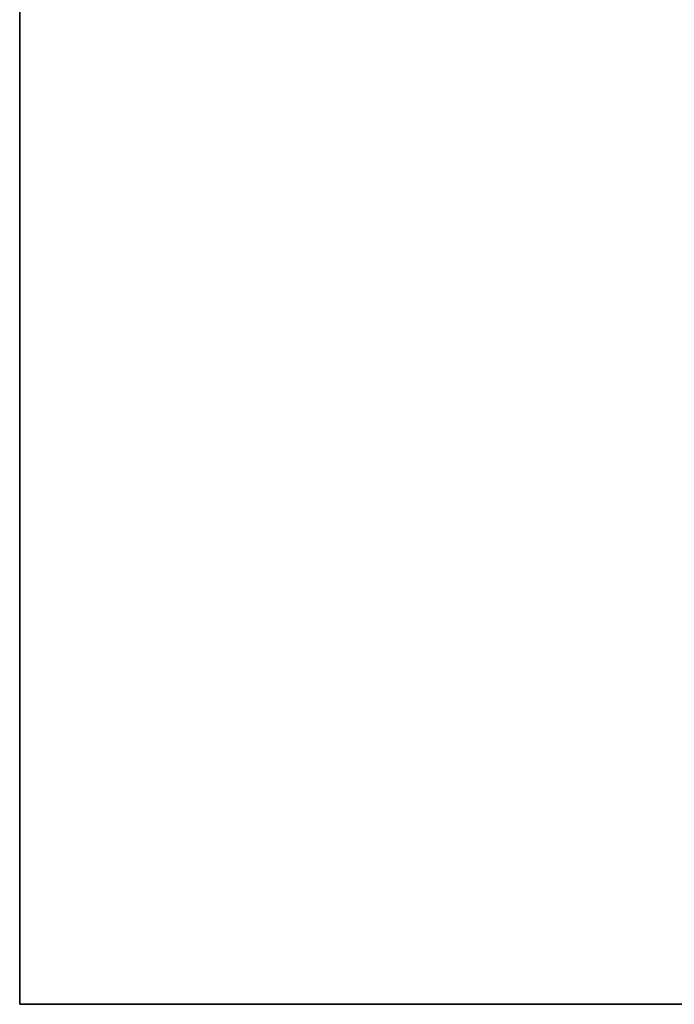
# Model space of a CAD drawing. Units: millimetres. Extents: x -54 to 547, y -34 to 599.
# Drawn here: x 434 to 436, y 144 to 148 of the extents above; entities that cross this region are included whole.
import ezdxf

# ---------------------------------------------------------------- set-up
doc = ezdxf.new("R2010")
doc.units = ezdxf.units.MM
doc.header["$MEASUREMENT"] = 0
doc.layers.add('DETAILS', color=8, linetype='Continuous')
doc.layers.add('Vrstva 1', color=7, linetype='Continuous')

# ---------------------------------------------------------------- blocks, each defined once
blk = doc.blocks.new('HANDLE AMP')
at = {"color": 7, "linetype": 'Continuous'}
for p, q in [((0, 0), (0, 177)), ((0, 177), (20, 177)), ((0, 0), (20, 0))]:
    blk.add_line(p, q, dxfattribs=at)
at = {"layer": 'DETAILS', "linetype": 'Continuous'}
for p, q in [((0.5054, 171.9), (19.4947, 171.9)), ((0.3423, 169.6194), (0.328, 171.5175)), ((0.328, 171.5175), (10, 171.5175)), ((0.3423, 169.6194), (10, 169.6194)), ((3.865, 169.4), (0.4503, 169.4)), ((0.604, 166.9), (19.3967, 166.9)), ((0.3688, 166.5225), (10, 166.5225)), ((0.3881, 164.6244), (0.3688, 166.5225)), ((0.3881, 164.6244), (10, 164.6244)), ((3.7659, 164.4), (0.5376, 164.4)), ((0.7187, 161.9), (19.2826, 161.9)), ((0.4238, 161.5274), (10, 161.5275)), ((0.4504, 159.6293), (0.4238, 161.5274)), ((0.4504, 159.6293), (10, 159.6293)), ((3.6717, 159.4), (0.6435, 159.4)), ((0.8507, 156.9), (19.1511, 156.9)), ((0.5238, 154.6343), (0.492, 156.5324)), ((0.492, 156.5324), (10, 156.5324)), ((0.5238, 154.6343), (10, 154.6343)), ((3.5826, 154.4), (0.7661, 154.4)), ((0.9991, 151.9), (19.0031, 151.9)), ((0.5726, 151.5374), (19.4292, 151.5374)), ((0.6085, 149.6393), (0.5726, 151.5374)), ((0.6085, 149.6393), (19.391, 149.6393)), ((3.4987, 149.4), (0.9057, 149.4)), ((1.1645, 146.9), (18.8381, 146.9)), ((0.6639, 146.5423), (19.3378, 146.5423)), ((0.7029, 144.6442), (19.2988, 144.6442)), ((3.4204, 144.4), (1.0633, 144.4)), ((1.348, 141.9), (18.6548, 141.9)), ((0.764, 141.5473), (19.238, 141.5473)), ((0.8062, 139.6492), (19.196, 139.6492)), ((3.3477, 139.4), (1.2389, 139.4)), ((1.5538, 136.9), (18.4492, 136.9)), ((0.8711, 136.5523), (19.131, 136.5523)), ((0.9135, 134.6541), (19.0885, 134.6541)), ((3.2809, 134.4), (1.4362, 134.4)), ((1.4362, 42.6), (3.2809, 42.6)), ((19.0885, 42.3459), (0.9135, 42.3459)), ((19.131, 40.4477), (0.8711, 40.4477)), ((18.4492, 40.1), (1.5538, 40.1)), ((3.3477, 37.6), (1.2389, 37.6)), ((19.1959, 37.3508), (0.806, 37.3508)), ((19.2379, 35.4527), (0.764, 35.4527)), ((18.6548, 35.1), (1.348, 35.1)), ((3.4204, 32.6), (1.0633, 32.6)), ((19.299, 32.3558), (0.7027, 32.3558)), ((19.3379, 30.4577), (0.664, 30.4577)), ((18.8381, 30.1), (1.1645, 30.1)), ((3.4987, 27.6), (0.9057, 27.6)), ((19.3931, 27.3607), (0.6107, 27.3607)), ((19.4289, 25.4626), (0.5723, 25.4626)), ((19.0031, 25.1), (0.9991, 25.1)), ((3.5826, 22.6), (0.7661, 22.6)), ((0.492, 20.4676), (0.524, 22.3657)), ((10, 22.3657), (0.524, 22.3657)), ((10, 20.4676), (0.492, 20.4676)), ((19.1511, 20.1), (0.8507, 20.1)), ((0.6435, 17.6), (3.6717, 17.6)), ((0.4238, 15.4726), (0.4504, 17.3707)), ((10, 17.3707), (0.4504, 17.3707)), ((10, 15.4725), (0.4238, 15.4726)), ((19.2826, 15.1), (0.7187, 15.1)), ((3.7659, 12.6), (0.5376, 12.6)), ((0.3688, 10.4775), (0.3881, 12.3756)), ((10, 12.3756), (0.3881, 12.3756)), ((10, 10.4775), (0.3688, 10.4775)), ((19.3967, 10.1), (0.604, 10.1)), ((0.4503, 7.6), (3.865, 7.6)), ((0.328, 5.4825), (0.3424, 7.3806)), ((10, 7.3806), (0.3424, 7.3806)), ((10, 5.4825), (0.328, 5.4825)), ((19.4947, 5.1), (0.5054, 5.1))]:
    blk.add_line(p, q, dxfattribs=at)
at = {"layer": 'DETAILS', "color": 7, "linetype": 'Continuous'}
blk.add_line((0, 3.6525), (0.0002, 3.6106), dxfattribs=at)
at = {"layer": 'DETAILS', "linetype": 'Continuous'}
for centre, radius, start, end in [((3.9999, 173.3476), 3.9999, 114.0589, 180.0013), ((4, 3.6525), 4, 180.6005, 245.9413)]:
    blk.add_arc(centre, radius, start, end, dxfattribs=at)
for points, start_tangent, end_tangent in [([(0, 174.1933), (0.0667, 174.8407), (0.2786, 175.4921), (0.6388, 176.0982), (1.13, 176.6121), (1.7207, 177)], (0.000052, 1), (0.892287, 0.451468)), ([(0, 172.5629), (0.1335, 172.7981), (0.5252, 173.012), (1.1488, 173.1905), (1.9624, 173.3213), (2.9115, 173.3959)], (0, 1), (0.999008, 0.044541)), ([(0.2223, 172.2225), (0.372, 172.2287), (0.5779, 172.235), (0.8518, 172.2415), (1.2064, 172.2477), (1.656, 172.2535), (2.2147, 172.2584), (2.8915, 172.2619)], (0.998838, 0.048194), (0.999995, 0.003304)), ([(0.2223, 172.2225), (0.1429, 172.1723), (0.0866, 172.0431), (0.0531, 171.8607), (0.037, 171.6535), (0.0331, 171.4437)], (-0.99888, -0.047305), (0.007126, -0.999975)), ([(0.2223, 172.2225), (0.2375, 172.101), (0.2973, 171.996), (0.392, 171.9251), (0.5055, 171.9)], (-0.07095, -0.99748), (1, -0.000082)), ([(0.5055, 171.9), (0.4311, 171.877), (0.3781, 171.8144), (0.3466, 171.7248), (0.3315, 171.6221), (0.328, 171.5175)], (-1, 0.000298), (0.015665, -0.999877)), ([(0.328, 171.5175), (0.1904, 171.5071), (0.0842, 171.4806), (0.0331, 171.4439)], (-0.999964, -0.008487), (-0.426375, -0.904546)), ([(0.0479, 169.5492), (0.0402, 170.4986), (0.0331, 171.4437)], (-0.008488, 0.999964), (-0.007144, 0.999974)), ([(0.0479, 169.5492), (0.101, 169.5842), (0.2065, 169.6094), (0.3416, 169.6194)], (0.504389, 0.863476), (0.999954, 0.009596)), ([(0.3416, 169.6194), (0.3453, 169.557), (0.3533, 169.5064), (0.3645, 169.4684), (0.3779, 169.4412), (0.3929, 169.4224), (0.4096, 169.4099), (0.4285, 169.4025), (0.4504, 169.4)], (0.018148, -0.999835), (1, 0.000001)), ([(0.0479, 169.5492), (0.0517, 169.4249), (0.06, 169.3244), (0.0717, 169.2495), (0.0859, 169.1963), (0.1017, 169.1599), (0.1195, 169.1361), (0.1395, 169.1226), (0.1629, 169.1188)], (0.008564, -0.999963), (0.998454, 0.055586)), ([(0.4504, 169.4), (0.3116, 169.3629), (0.2071, 169.2607), (0.1629, 169.1188)], (-1, 0), (-0.060295, -0.998181)), ([(2.838, 169.1596), (2.2114, 169.1565), (1.6872, 169.1522), (1.2584, 169.147), (0.9142, 169.1414), (0.6429, 169.1357), (0.4336, 169.1299), (0.2766, 169.1242), (0.1629, 169.1188)], (-0.999995, -0.003256), (-0.998453, -0.055611)), ([(0.3293, 167.2258), (0.5241, 167.232), (0.7873, 167.2382), (1.1326, 167.2443), (1.5751, 167.25), (2.1296, 167.2548), (2.806, 167.2582)], (0.999332, 0.036543), (0.999995, 0.003222)), ([(0.3293, 167.2258), (0.2862, 167.2168), (0.2494, 167.1957), (0.2153, 167.1622), (0.1827, 167.1132), (0.1526, 167.0464), (0.126, 166.9596), (0.1041, 166.8513), (0.0882, 166.725), (0.0794, 166.5899), (0.0774, 166.4577)], (-0.999333, -0.03652), (0.010533, -0.999945)), ([(0.3293, 167.2258), (0.343, 167.1033), (0.4008, 166.9972), (0.4929, 166.9254), (0.6038, 166.9)], (-0.079103, -0.996866), (1, 0)), ([(0.6038, 166.9), (0.5635, 166.8963), (0.5292, 166.8865), (0.4974, 166.8705), (0.467, 166.8469), (0.4388, 166.8143), (0.414, 166.7717), (0.3935, 166.7182), (0.3787, 166.6557), (0.3705, 166.5885), (0.3688, 166.5225)], (-1, 0.000003), (0.02181, -0.999762)), ([(0.3688, 166.5225), (0.2375, 166.5131), (0.1334, 166.49), (0.0774, 166.4577)], (-0.999936, -0.011318), (-0.6155, -0.788137)), ([(0.0986, 164.5628), (0.0876, 165.5189), (0.0774, 166.4577)], (-0.011786, 0.999931), (-0.010573, 0.999944)), ([(0.0986, 164.5628), (0.1562, 164.5935), (0.2594, 164.6154), (0.3883, 164.6244)], (0.67291, 0.739724), (0.999924, 0.012323)), ([(0.3883, 164.6244), (0.3961, 164.5457), (0.4195, 164.4733), (0.4646, 164.4203), (0.5378, 164.4)], (0.024025, -0.999711), (1, 0.000097)), ([(0.0986, 164.5628), (0.1069, 164.406), (0.1316, 164.2629), (0.1798, 164.1594), (0.2582, 164.1223)], (0.011809, -0.99993), (0.999161, 0.040951)), ([(0.5378, 164.4), (0.4037, 164.3635), (0.3023, 164.2627), (0.2582, 164.1223)], (-1, 0), (-0.069573, -0.997577)), ([(2.755, 164.1559), (2.1388, 164.153), (1.6253, 164.1488), (1.2068, 164.1439), (0.8722, 164.1386), (0.6097, 164.1331), (0.4083, 164.1276), (0.2582, 164.1223)], (-0.999995, -0.003162), (-0.999168, -0.040784)), ([(0.4552, 162.2284), (0.6588, 162.2335), (0.9195, 162.2386), (1.2467, 162.2435), (1.6509, 162.248), (2.1412, 162.2518), (2.7245, 162.2545)], (0.999599, 0.028332), (0.999995, 0.003123)), ([(0.4552, 162.2284), (0.4051, 162.2205), (0.3581, 162.1996), (0.3136, 162.165), (0.2714, 162.1141), (0.2316, 162.043), (0.1955, 161.9461), (0.1652, 161.818), (0.1445, 161.6575), (0.138, 161.4712)], (-0.999599, -0.02832), (0.013933, -0.999903)), ([(0.4552, 162.2284), (0.4676, 162.1052), (0.5229, 161.9982), (0.6118, 161.9256), (0.719, 161.9)], (-0.083826, -0.99648), (1, -0.000001)), ([(0.719, 161.9), (0.6724, 161.8967), (0.6288, 161.8871), (0.5875, 161.8705), (0.5482, 161.8459), (0.5113, 161.8111), (0.4776, 161.7635), (0.4495, 161.7002), (0.4303, 161.6205), (0.4244, 161.5274)], (-1, 0.000007), (0.027086, -0.999633)), ([(0.4244, 161.5274), (0.2995, 161.5191), (0.1979, 161.4991), (0.138, 161.471)], (-0.999904, -0.013888), (-0.750584, -0.660774)), ([(0.1651, 159.5742), (0.1513, 160.5194), (0.138, 161.4712)], (-0.014761, 0.999891), (-0.013666, 0.999907)), ([(0.165, 159.5758), (0.2261, 159.6024), (0.3266, 159.6213), (0.449, 159.6293)], (0.78909, 0.614277), (0.99989, 0.014799)), ([(0.449, 159.6293), (0.4596, 159.5484), (0.4908, 159.4745), (0.5493, 159.4208), (0.6432, 159.4)], (0.029261, -0.999572), (1, 0.000049)), ([(0.1651, 159.5742), (0.1762, 159.4146), (0.2096, 159.2681), (0.2724, 159.1634), (0.3734, 159.1252)], (0.014854, -0.99989), (0.999516, 0.03111)), ([(0.6432, 159.4), (0.5144, 159.3639), (0.4167, 159.2643), (0.3734, 159.1251)], (-1, 0), (-0.075546, -0.997142)), ([(2.6762, 159.1522), (1.9634, 159.1487), (1.3232, 159.1429), (0.7851, 159.1349), (0.3734, 159.1252)], (-0.999995, -0.003054), (-0.999521, -0.030939)), ([(0.5996, 157.2303), (0.5325, 157.2208), (0.4737, 157.1975), (0.4233, 157.1635), (0.3809, 157.1218), (0.3455, 157.0746), (0.3154, 157.0222), (0.2891, 156.9636), (0.2659, 156.8963), (0.2454, 156.8172), (0.2283, 156.7231), (0.2166, 156.6112), (0.2132, 156.4836)], (-0.999754, -0.022193), (0.016662, -0.999861)), ([(0.5996, 157.2304), (0.6109, 157.1066), (0.6634, 156.9989), (0.7482, 156.9258), (0.8506, 156.9)], (-0.085246, -0.99636), (1, -0.000002)), ([(0.5996, 157.2303), (1.0039, 157.2377), (1.4909, 157.2436), (2.0447, 157.248), (2.6474, 157.2508)], (0.999754, 0.022169), (0.999995, 0.00301)), ([(0.8506, 156.9), (0.7885, 156.896), (0.7342, 156.8851), (0.6875, 156.8688), (0.6483, 156.8485), (0.6155, 156.8255), (0.5876, 156.7998), (0.5633, 156.7709), (0.5417, 156.7377), (0.5228, 156.6986), (0.507, 156.6518), (0.4961, 156.5962), (0.4931, 156.5324)], (-1, -0.000008), (0.032205, -0.999481)), ([(0.4931, 156.5324), (0.3748, 156.525), (0.2761, 156.5077), (0.2132, 156.4835)], (-0.999869, -0.016207), (-0.83991, -0.542726)), ([(0.2456, 154.5851), (0.2291, 155.5314), (0.2132, 156.4836)], (-0.017427, 0.999848), (-0.016444, 0.999865)), ([(0.2453, 154.5881), (0.3091, 154.611), (0.4065, 154.6272), (0.5224, 154.6343)], (0.86465, 0.502374), (0.999855, 0.017027)), ([(0.5224, 154.6343), (0.533, 154.5614), (0.5632, 154.4928), (0.616, 154.4392), (0.6876, 154.4086), (0.7658, 154.4)], (0.033938, -0.999424), (1, 0.000032)), ([(0.2456, 154.5851), (0.2566, 154.4427), (0.2891, 154.3067), (0.346, 154.2013), (0.4233, 154.1422), (0.508, 154.1271)], (0.017572, -0.999846), (0.999713, 0.02394)), ([(0.7659, 154.4), (0.6433, 154.3642), (0.5499, 154.2654), (0.508, 154.1271)], (-1, 0), (-0.078219, -0.996936)), ([(2.6017, 154.1485), (1.9751, 154.1457), (1.4039, 154.1411), (0.9088, 154.1348), (0.508, 154.1271)], (-0.999996, -0.002934), (-0.999716, -0.02383)), ([(0.7627, 152.2316), (0.5886, 152.1877), (0.4545, 152.071), (0.3637, 151.899), (0.3146, 151.6989), (0.3016, 151.4954)], (-0.999857, -0.016905), (0.019903, -0.999802)), ([(0.7627, 152.2316), (0.773, 152.1075), (0.8223, 151.9994), (0.9022, 151.926), (0.9988, 151.9)], (-0.083459, -0.996511), (1, -0.00002)), ([(0.7627, 152.2316), (1.2786, 152.2387), (1.8918, 152.2439), (2.5746, 152.2471)], (0.999849, 0.017378), (0.999996, 0.002885)), ([(0.9988, 151.9), (0.8383, 151.8797), (0.7147, 151.8229), (0.6309, 151.7381), (0.5856, 151.6389), (0.5736, 151.5374)], (-1, 0.000178), (0.036676, -0.999327)), ([(0.5736, 151.5374), (0.4618, 151.5308), (0.3665, 151.5161), (0.3016, 151.4954)], (-0.999833, -0.018277), (-0.897084, -0.441861)), ([(0.3383, 149.5997), (0.3197, 150.5471), (0.3016, 151.4954)], (-0.019786, 0.999804), (-0.018922, 0.999821)), ([(0.3383, 149.5997), (0.4038, 149.6192), (0.4976, 149.633), (0.607, 149.6393)], (0.912651, 0.40874), (0.99982, 0.018988)), ([(0.607, 149.6393), (0.6329, 149.5332), (0.7032, 149.452), (0.8013, 149.4106), (0.9056, 149.4)], (0.03745, -0.999299), (1, 0.00002)), ([(0.3383, 149.5997), (0.3662, 149.3884), (0.4422, 149.2278), (0.5487, 149.1475), (0.6619, 149.1285)], (0.018705, -0.999825), (0.999828, 0.018541)), ([(0.9057, 149.4), (0.79, 149.3644), (0.7018, 149.2662), (0.6619, 149.1285)], (-1, 0), (-0.077641, -0.996981)), ([(2.5318, 149.1448), (1.8173, 149.1415), (1.1832, 149.136), (0.6619, 149.1285)], (-0.999996, -0.002799), (-0.99983, -0.018448)), ([(0.9452, 147.2321), (1.4069, 147.2372), (1.9329, 147.241), (2.5064, 147.2434)], (0.999909, 0.013487), (0.999996, 0.002744)), ([(0.9452, 147.2321), (0.7444, 147.1915), (0.588, 147.0814), (0.4789, 146.9138), (0.4181, 146.713), (0.4016, 146.5073)], (-0.999912, -0.01329), (0.022838, -0.999739)), ([(0.9452, 147.2321), (0.9546, 147.1078), (1.0003, 146.9995), (1.0745, 146.926), (1.1642, 146.9)], (-0.078727, -0.996896), (1, -0.000034)), ([(1.1642, 146.9), (0.9797, 146.8812), (0.8358, 146.8276), (0.7354, 146.7449), (0.6795, 146.6453), (0.6644, 146.5423)], (-1, 0.000063), (0.041058, -0.999157)), ([(0.6644, 146.5423), (0.5591, 146.5365), (0.4676, 146.5241), (0.4016, 146.5066)], (-0.999798, -0.020098), (-0.933444, -0.358724)), ([(0.7029, 144.6442), (0.6827, 145.5933), (0.6639, 146.5423)], (-0.019768, 0.999805), (-0.019111, 0.999817)), ([(0.4435, 144.6011), (0.4218, 145.5587), (0.4016, 146.5073)], (-0.021879, 0.999761), (-0.021105, 0.999777)), ([(0.4423, 144.6107), (0.5085, 144.6271), (0.5985, 144.6387), (0.7013, 144.6442)], (0.943513, 0.331335), (0.999785, 0.020717)), ([(0.7013, 144.6442), (0.723, 144.5542), (0.7828, 144.4773), (0.8684, 144.4293), (0.9612, 144.4067), (1.0629, 144.4)], (0.04068, -0.999172), (1, 0.000022)), ([(0.4435, 144.6011), (0.4657, 144.4311), (0.5307, 144.2787), (0.6238, 144.1844), (0.7248, 144.1409), (0.8356, 144.1292)], (0.021886, -0.99976), (0.999898, 0.014299)), ([(1.0629, 144.4), (0.9552, 144.3645), (0.8729, 144.2665), (0.8356, 144.1291)], (-1, 0), (-0.074096, -0.997251)), ([(2.4664, 144.1411), (1.8601, 144.1386), (1.3096, 144.1346), (0.8356, 144.1292)], (-0.999996, -0.002648), (-0.999899, -0.01422)), ([(2.4429, 142.2396), (2.4545, 143.1906), (2.4664, 144.1412)], (0.012212, 0.999925), (0.012577, 0.999921)), ([(1.1487, 142.232), (0.9608, 142.2078), (0.7972, 142.1367), (0.668, 142.0207), (0.5769, 141.8673), (0.5256, 141.6937), (0.5122, 141.5237)], (-0.999945, -0.010528), (0.02374, -0.999718)), ([(1.1487, 142.232), (1.1573, 142.1077), (1.1989, 141.9995), (1.2664, 141.926), (1.348, 141.9)], (-0.071375, -0.99745), (1, -0.000001)), ([(1.1487, 142.232), (1.5443, 142.2354), (1.9787, 142.238), (2.4429, 142.2397)], (0.999947, 0.010267), (0.999997, 0.002587)), ([(2.9657, 141.994), (2.8526, 142.0113), (2.7511, 142.0329), (2.6608, 142.0592), (2.582, 142.0909), (2.5147, 142.1299), (2.4637, 142.1793), (2.4429, 142.2396)], (-0.992041, 0.125916), (0.012212, 0.999925)), ([(1.348, 141.9), (1.1759, 141.889), (1.0259, 141.8545), (0.9074, 141.7975), (0.8238, 141.7216), (0.7768, 141.6353), (0.7641, 141.5473)], (-1, -0.000087), (0.042968, -0.999076)), ([(0.7641, 141.5473), (0.6654, 141.5422), (0.578, 141.5318), (0.5117, 141.5172)], (-0.999766, -0.021649), (-0.956715, -0.291025)), ([(0.5582, 139.6023), (0.5335, 140.5729), (0.5122, 141.5237)], (-0.023629, 0.999721), (-0.022968, 0.999736)), ([(0.8062, 139.6492), (0.7838, 140.602), (0.764, 141.5473)], (-0.021266, 0.999774), (-0.020729, 0.999785)), ([(0.5559, 139.6211), (0.622, 139.6346), (0.7077, 139.6444), (0.8039, 139.6492)], (0.963155, 0.268945), (0.999754, 0.022172)), ([(0.8039, 139.6492), (0.8195, 139.5782), (0.863, 139.5117), (0.9357, 139.4577), (1.0332, 139.4217), (1.1436, 139.4039), (1.2388, 139.4)], (0.04425, -0.999021), (1, 0.000013)), ([(0.5582, 139.6023), (0.5728, 139.4793), (0.6201, 139.3471), (0.6994, 139.2404), (0.8058, 139.1698), (0.9263, 139.1358), (1.0303, 139.1291)], (0.023397, -0.999726), (0.999941, 0.010846)), ([(1.2388, 139.4), (1.14, 139.3645), (1.0646, 139.2665), (1.0304, 139.1291)], (-1, 0), (-0.067871, -0.997694)), ([(2.4059, 139.1375), (2.4303, 139.1992), (2.4891, 139.2481), (2.5647, 139.2839), (2.6506, 139.3107), (2.7443, 139.3309), (2.8453, 139.3461), (2.9549, 139.3575)], (0.011603, 0.999933), (0.996445, 0.084245)), ([(2.4059, 139.1374), (1.9073, 139.1356), (1.4448, 139.1328), (1.0303, 139.1291)], (-0.999997, -0.002481), (-0.999942, -0.010773)), ([(2.3842, 137.2359), (2.3949, 138.1868), (2.4059, 139.1375)], (0.011227, 0.999937), (0.011604, 0.999933)), ([(1.3766, 137.2312), (1.2707, 137.2259), (1.1772, 137.2128), (1.0952, 137.1931), (1.023, 137.1677), (0.9607, 137.1383), (0.9074, 137.106), (0.861, 137.0712), (0.8198, 137.0337), (0.7823, 136.9922), (0.7471, 136.9449), (0.714, 136.8896), (0.6831, 136.8232), (0.656, 136.7418), (0.6363, 136.6418), (0.6303, 136.5272)], (-0.999971, -0.007595), (0.023944, -0.999713)), ([(1.3766, 137.2312), (1.3844, 137.1072), (1.4213, 136.9992), (1.4811, 136.9259), (1.5533, 136.9)], (-0.061719, -0.998094), (1, 0)), ([(1.3766, 137.2312), (1.8597, 137.2341), (2.3842, 137.236)], (0.999971, 0.007594), (0.999997, 0.002413)), ([(2.9297, 136.9882), (2.8173, 137.0039), (2.7137, 137.0242), (2.6194, 137.0497), (2.5349, 137.0816), (2.4619, 137.1218), (2.4067, 137.1731), (2.3842, 137.2359)], (-0.993408, 0.114634), (0.011227, 0.999937)), ([(1.5533, 136.9), (1.4565, 136.8978), (1.3711, 136.8917), (1.2962, 136.8822), (1.2302, 136.8699), (1.1733, 136.8555), (1.1245, 136.8397), (1.0821, 136.8226), (1.0444, 136.804), (1.01, 136.7835), (0.9779, 136.7602), (0.9476, 136.7328), (0.9193, 136.6998), (0.8945, 136.6593), (0.8765, 136.6095), (0.8711, 136.5523)], (-1, -0.000005), (0.045121, -0.998982)), ([(0.8711, 136.5523), (0.779, 136.5478), (0.6961, 136.5392), (0.6303, 136.5272)], (-0.999738, -0.022881), (-0.971759, -0.235976)), ([(0.9135, 134.6541), (0.8919, 135.6101), (0.8711, 136.5523)], (-0.022456, 0.999748), (-0.022046, 0.999757)), ([(0.6772, 134.6308), (0.6535, 135.5859), (0.6303, 136.5272)], (-0.024977, 0.999688), (-0.024495, 0.9997)), ([(0.6772, 134.6308), (0.7425, 134.6419), (0.8237, 134.6499), (0.9133, 134.6541)], (0.975977, 0.217876), (0.999729, 0.023286)), ([(0.6772, 134.6308), (0.6816, 134.5694), (0.6924, 134.5056), (0.7111, 134.4405), (0.7393, 134.376), (0.7779, 134.3149), (0.8275, 134.26), (0.8877, 134.2136), (0.9592, 134.1765), (1.0428, 134.1495), (1.1396, 134.1332), (1.2485, 134.1284)], (0.025017, -0.999687), (0.999968, 0.008015)), ([(0.9133, 134.6541), (0.9173, 134.6234), (0.9272, 134.5914), (0.9444, 134.5588), (0.9701, 134.5264), (1.0055, 134.4956), (1.0508, 134.4678), (1.1058, 134.4443), (1.1711, 134.4254), (1.2475, 134.4115), (1.3359, 134.4029), (1.4355, 134.4)], (0.046366, -0.998925), (1, 0.000014)), ([(1.4356, 134.4), (1.3469, 134.3644), (1.2793, 134.2661), (1.2487, 134.1284)], (-1, 0), (-0.059438, -0.998232)), ([(2.3503, 134.1337), (2.371, 134.1911), (2.4199, 134.2365), (2.4833, 134.2708), (2.557, 134.2978), (2.6382, 134.3188), (2.7254, 134.3351), (2.8191, 134.3478)], (0.010601, 0.999944), (0.993563, 0.113285)), ([(2.3503, 134.1337), (1.7725, 134.1317), (1.2485, 134.1284)], (-0.999997, -0.00229), (-0.999968, -0.00796)), ([(2.3503, 42.8663), (2.1639, 65.6647), (2.0981, 88.5), (2.1639, 111.3353), (2.3503, 134.1337)], (-0.010601, 0.999944), (0.010601, 0.999944)), ([(1.2485, 42.8716), (1.1495, 42.8678), (1.0623, 42.8549), (0.9875, 42.8343), (0.9234, 42.8069), (0.8685, 42.7735), (0.822, 42.7349), (0.7836, 42.6925), (0.7527, 42.6478), (0.728, 42.6011), (0.7084, 42.5516), (0.6931, 42.4977), (0.6824, 42.4374), (0.6774, 42.372)], (-0.999968, 0.007995), (-0.024873, -0.999691)), ([(1.2485, 42.8716), (1.7725, 42.8683), (2.3503, 42.8663)], (0.999968, -0.00796), (0.999997, -0.00229)), ([(1.2487, 42.8716), (1.2792, 42.7339), (1.3469, 42.6356), (1.4355, 42.6)], (0.059267, -0.998242), (1, -0.000002)), ([(2.8928, 42.6448), (2.7845, 42.6564), (2.6847, 42.6718), (2.5921, 42.6923), (2.507, 42.7194), (2.4329, 42.7551), (2.3748, 42.8038), (2.3503, 42.8663)], (-0.996209, 0.086993), (-0.010601, 0.999944)), ([(1.4355, 42.6), (1.3449, 42.5976), (1.2653, 42.5908), (1.197, 42.5802), (1.1384, 42.5661), (1.0883, 42.5491), (1.0458, 42.5296), (1.0107, 42.5082), (0.9824, 42.4856), (0.9598, 42.4621), (0.9419, 42.4373), (0.9279, 42.4102), (0.9181, 42.38), (0.9133, 42.3459)], (-1, 0.000008), (-0.046277, -0.998929)), ([(0.6303, 40.4734), (0.6535, 41.4134), (0.6774, 42.372)], (0.024496, 0.9997), (0.024981, 0.999688)), ([(0.9133, 42.3459), (0.8237, 42.3501), (0.7425, 42.3581), (0.6772, 42.3692)], (-0.999729, 0.023286), (-0.975977, 0.217872)), ([(0.8711, 40.4477), (0.8919, 41.3892), (0.9135, 42.3459)], (0.022046, 0.999757), (0.022456, 0.999748)), ([(0.6303, 40.4734), (0.6315, 40.408), (0.6392, 40.3374), (0.6551, 40.2617), (0.6809, 40.1823), (0.7187, 40.1016), (0.77, 40.0233), (0.835, 39.9516), (0.914, 39.8895), (1.0076, 39.8388), (1.1158, 39.8011), (1.239, 39.7775), (1.3766, 39.7688)], (-0.024567, -0.999698), (0.999971, -0.007573)), ([(0.6303, 40.4728), (0.696, 40.4608), (0.7789, 40.4522), (0.8711, 40.4477)], (0.971752, -0.236004), (0.999738, -0.022898)), ([(0.8711, 40.4477), (0.8722, 40.4154), (0.8792, 40.3802), (0.8937, 40.3424), (0.9173, 40.3029), (0.9519, 40.2629), (0.9988, 40.2241), (1.0583, 40.1887), (1.1306, 40.1581), (1.2161, 40.1333), (1.315, 40.115), (1.4276, 40.1038), (1.5533, 40.1)], (-0.045606, -0.99896), (1, 0.000001)), ([(1.5533, 40.1), (1.4811, 40.0741), (1.4213, 40.0008), (1.3844, 39.8928), (1.3766, 39.7688)], (-1, 0), (0.061703, -0.998095)), ([(2.3842, 39.7641), (2.406, 39.8259), (2.4597, 39.8766), (2.53, 39.9162), (2.6116, 39.9478), (2.7036, 39.9735), (2.8056, 39.9942), (2.9175, 40.0103)], (-0.011227, 0.999937), (0.992861, 0.119279)), ([(2.3842, 39.764), (1.8597, 39.7659), (1.3766, 39.7688)], (-0.999997, 0.002413), (-0.999971, 0.007594)), ([(2.4059, 37.8625), (2.3949, 38.8132), (2.3842, 39.7641)], (-0.011603, 0.999933), (-0.011227, 0.999937)), ([(1.0303, 37.8709), (0.9146, 37.8624), (0.8005, 37.8278), (0.6979, 37.7582), (0.6196, 37.6519), (0.5727, 37.5199), (0.5582, 37.3977)], (-0.999941, 0.010829), (-0.023641, -0.999721)), ([(1.0303, 37.8709), (1.0646, 37.7335), (1.14, 37.6355), (1.2388, 37.6)], (0.067835, -0.997697), (1, -0.000005)), ([(1.0303, 37.8709), (1.4448, 37.8672), (1.9073, 37.8644), (2.4059, 37.8626)], (0.999942, -0.010773), (0.999997, -0.002481)), ([(2.9709, 37.6412), (2.8676, 37.6512), (2.7734, 37.6641), (2.687, 37.6806), (2.6075, 37.7015), (2.5361, 37.7278), (2.4735, 37.762), (2.426, 37.8064), (2.4059, 37.8625)], (-0.996842, 0.079411), (-0.011603, 0.999933)), ([(1.2388, 37.6), (1.1328, 37.5951), (1.0283, 37.5771), (0.9344, 37.5415), (0.8625, 37.4878), (0.8194, 37.4215), (0.8039, 37.3508)], (-1, 0.000009), (-0.044455, -0.999011)), ([(0.5121, 35.4787), (0.5336, 36.4302), (0.5582, 37.3977)], (0.022969, 0.999736), (0.02363, 0.999721)), ([(0.8039, 37.3508), (0.7078, 37.3556), (0.622, 37.3654), (0.5558, 37.3789)], (-0.999754, 0.022161), (-0.963203, 0.268774)), ([(0.764, 35.4527), (0.7839, 36.4011), (0.806, 37.3508)], (0.02073, 0.999785), (0.021268, 0.999774)), ([(0.5121, 35.4787), (0.5312, 35.2777), (0.603, 35.078), (0.7238, 34.9199), (0.8682, 34.825), (1.0126, 34.7807), (1.1487, 34.768)], (-0.024855, -0.999691), (0.999948, -0.010217)), ([(0.5117, 35.4828), (0.578, 35.4682), (0.6654, 35.4578), (0.7641, 35.4527)], (0.956699, -0.291079), (0.999765, -0.021662)), ([(0.7641, 35.4527), (0.782, 35.3504), (0.8478, 35.2513), (0.9585, 35.1732), (1.091, 35.1268), (1.2233, 35.1056), (1.348, 35.1)], (-0.044046, -0.99903), (1, 0.00002)), ([(1.348, 35.1), (1.2664, 35.074), (1.1989, 35.0005), (1.1573, 34.8923), (1.1487, 34.768)], (-1, 0), (0.071386, -0.997449)), ([(2.4429, 34.7604), (2.4649, 34.8224), (2.5195, 34.8735), (2.5907, 34.9132), (2.6731, 34.9449), (2.7661, 34.9708), (2.8692, 34.9917), (2.9826, 35.0081)], (-0.012212, 0.999925), (0.992855, 0.119329)), ([(2.4429, 34.7603), (1.9787, 34.762), (1.5443, 34.7646), (1.1487, 34.768)], (-0.999997, 0.002587), (-0.999947, 0.010267)), ([(2.4664, 32.8588), (2.4545, 33.8094), (2.4429, 34.7604)], (-0.012577, 0.999921), (-0.012212, 0.999925)), ([(0.8356, 32.8708), (0.694, 32.85), (0.582, 32.7825), (0.5038, 32.6743), (0.4584, 32.5373), (0.4436, 32.4015)], (-0.9999, 0.014107), (-0.021454, -0.99977)), ([(0.8356, 32.8709), (0.8729, 32.7335), (0.9552, 32.6355), (1.0629, 32.6)], (0.074112, -0.99725), (1, -0.000011)), ([(0.8356, 32.8708), (1.3096, 32.8654), (1.8601, 32.8614), (2.4664, 32.8589)], (0.999899, -0.01422), (0.999996, -0.002648)), ([(3.0208, 32.6404), (2.9102, 32.6516), (2.8085, 32.6665), (2.7145, 32.6863), (2.6277, 32.7128), (2.5522, 32.7476), (2.4926, 32.7954), (2.4664, 32.8588)], (-0.996638, 0.081925), (-0.012576, 0.999921)), ([(1.0629, 32.6), (0.9329, 32.5885), (0.83, 32.5538), (0.7581, 32.499), (0.7162, 32.43), (0.7013, 32.3558)], (-1, -0.000045), (-0.041105, -0.999155)), ([(0.4015, 30.4937), (0.4217, 31.4399), (0.4436, 32.4015)], (0.021106, 0.999777), (0.021881, 0.999761)), ([(0.7013, 32.3558), (0.5985, 32.3613), (0.5086, 32.3729), (0.4423, 32.3893)], (-0.999785, 0.02072), (-0.943516, 0.331328)), ([(0.664, 30.4577), (0.6827, 31.4053), (0.7027, 32.3558)], (0.019112, 0.999817), (0.019767, 0.999805)), ([(0.4015, 30.4937), (0.4163, 30.2972), (0.4707, 30.1051), (0.5663, 29.9431), (0.6904, 29.836), (0.8205, 29.7833), (0.9452, 29.7679)], (-0.022914, -0.999737), (0.99991, -0.013405)), ([(0.4016, 30.4934), (0.4676, 30.4759), (0.5591, 30.4635), (0.6644, 30.4577)], (0.933346, -0.358978), (0.999797, -0.020146)), ([(0.6644, 30.4577), (0.6779, 30.3598), (0.7279, 30.2644), (0.8159, 30.1845), (0.93, 30.1321), (1.0495, 30.1068), (1.1642, 30.1)], (-0.04127, -0.999148), (1, 0.000024)), ([(1.1642, 30.1), (1.0745, 30.074), (1.0003, 30.0005), (0.9546, 29.8922), (0.9452, 29.7679)], (-1, 0), (0.078759, -0.996894)), ([(2.5064, 29.7566), (1.9329, 29.759), (1.4069, 29.7628), (0.9452, 29.7679)], (-0.999996, 0.002744), (-0.999909, 0.013488)), ([(0.6619, 27.8715), (0.5415, 27.8496), (0.4498, 27.7814), (0.3868, 27.6741), (0.351, 27.5416), (0.3398, 27.4175)], (-0.999838, 0.018026), (-0.019606, -0.999808)), ([(0.6619, 27.8715), (0.7018, 27.7338), (0.79, 27.6356), (0.9056, 27.6)], (0.077649, -0.996981), (1, 0.000005)), ([(0.6619, 27.8715), (1.1832, 27.864), (1.8173, 27.8585), (2.5318, 27.8552)], (0.99983, -0.018448), (0.999996, -0.002799)), ([(0.9056, 27.6), (0.7948, 27.5878), (0.7102, 27.5527), (0.652, 27.4983), (0.6188, 27.4316), (0.607, 27.3607)], (-1, -0.000133), (-0.037788, -0.999286)), ([(0.3015, 25.5054), (0.3198, 26.4549), (0.3398, 27.4175)], (0.018935, 0.999821), (0.019834, 0.999803)), ([(0.607, 27.3607), (0.4977, 27.367), (0.4038, 27.3808), (0.3383, 27.4003)], (-0.999819, 0.019), (-0.912864, 0.408265)), ([(0.5723, 25.4626), (0.5902, 26.4141), (0.6107, 27.3607)], (0.017206, 0.999852), (0.017968, 0.999839)), ([(0.3015, 25.5054), (0.315, 25.2985), (0.3653, 25.0969), (0.4583, 24.9241), (0.5954, 24.8088), (0.7627, 24.7684)], (-0.020012, -0.9998), (0.999841, -0.017857)), ([(0.3016, 25.5046), (0.3665, 25.4839), (0.4618, 25.4692), (0.5736, 25.4626)], (0.896967, -0.442097), (0.999832, -0.018319)), ([(0.5736, 25.4626), (0.5859, 25.3598), (0.6323, 25.2598), (0.7181, 25.1747), (0.8446, 25.1186), (0.9988, 25.1)], (-0.036942, -0.999317), (1, -0.000183)), ([(0.9988, 25.1), (0.9022, 25.074), (0.8223, 25.0006), (0.773, 24.8925), (0.7627, 24.7684)], (-1, 0), (0.083502, -0.996508)), ([(2.5746, 24.7529), (1.8918, 24.7561), (1.2786, 24.7613), (0.7627, 24.7684)], (-0.999996, 0.002885), (-0.999849, 0.017378)), ([(0.508, 22.8729), (0.3951, 22.8429), (0.3262, 22.7712), (0.2803, 22.6666), (0.2546, 22.5423), (0.2455, 22.415)], (-0.999725, 0.023432), (-0.017211, -0.999852)), ([(0.508, 22.8729), (0.5498, 22.7346), (0.6432, 22.6358), (0.7658, 22.6)], (0.078216, -0.996936), (1, 0)), ([(0.508, 22.8729), (0.9088, 22.8652), (1.4039, 22.8589), (1.9751, 22.8543), (2.6017, 22.8515)], (0.999716, -0.02383), (0.999996, -0.002934)), ([(0.7658, 22.6), (0.6614, 22.5836), (0.5977, 22.5467), (0.555, 22.4937), (0.5311, 22.4311), (0.5224, 22.3657)], (-1, -0.000145), (-0.033714, -0.999432)), ([(0.2132, 20.5167), (0.2291, 21.4676), (0.2455, 22.415)], (0.016445, 0.999865), (0.017427, 0.999848)), ([(0.5224, 22.3657), (0.4065, 22.3728), (0.3091, 22.389), (0.2453, 22.4119)], (-0.999855, 0.017024), (-0.864726, 0.502245)), ([(0.2132, 20.5167), (0.214, 20.4371), (0.2184, 20.3646), (0.2258, 20.2952), (0.2368, 20.2252), (0.2523, 20.1531), (0.2737, 20.0792), (0.3025, 20.0048), (0.3405, 19.9333), (0.3887, 19.8695), (0.4475, 19.8183), (0.5176, 19.7836), (0.5996, 19.7697)], (-0.016439, -0.999865), (0.999755, -0.022147)), ([(0.2132, 20.5165), (0.2761, 20.4923), (0.3748, 20.475), (0.4931, 20.4676)], (0.839901, -0.542739), (0.999869, -0.016207)), ([(0.4931, 20.4676), (0.4938, 20.4279), (0.4978, 20.3918), (0.5047, 20.3573), (0.5148, 20.3224), (0.5292, 20.2867), (0.5489, 20.2502), (0.5757, 20.2135), (0.6108, 20.1784), (0.6555, 20.1472), (0.7099, 20.1225), (0.7748, 20.106), (0.8506, 20.1)], (-0.032092, -0.999485), (1, 0.000016)), ([(0.8507, 20.1), (0.7482, 20.0742), (0.6635, 20.0011), (0.6109, 19.8934), (0.5997, 19.7696)], (-1, 0), (0.085234, -0.996361)), ([(2.6474, 19.7492), (2.0447, 19.752), (1.4909, 19.7564), (1.0039, 19.7623), (0.5996, 19.7697)], (-0.999995, 0.00301), (-0.999754, 0.022169)), ([(0.3734, 17.8748), (0.2911, 17.8517), (0.2319, 17.7824), (0.1935, 17.6785), (0.1725, 17.5546), (0.1651, 17.4263)], (-0.999516, 0.031098), (-0.014858, -0.99989)), ([(0.3734, 17.8749), (0.4166, 17.7357), (0.5144, 17.6361), (0.6432, 17.6)], (0.075583, -0.997139), (1, -0.000053)), ([(0.3734, 17.8748), (0.7851, 17.8651), (1.3232, 17.8572), (1.9634, 17.8513), (2.6762, 17.8478)], (0.999521, -0.030939), (0.999995, -0.003054)), ([(0.6432, 17.6), (0.5668, 17.587), (0.5117, 17.5512), (0.4758, 17.4985), (0.4561, 17.436), (0.449, 17.3707)], (-1, 0.000044), (-0.029262, -0.999572)), ([(0.138, 15.529), (0.1513, 16.48), (0.1651, 17.4263)], (0.013666, 0.999907), (0.014762, 0.999891)), ([(0.449, 17.3707), (0.3266, 17.3787), (0.2261, 17.3976), (0.1649, 17.4242)], (-0.999891, 0.014798), (-0.789179, 0.614163)), ([(0.138, 15.529), (0.1459, 15.3265), (0.1763, 15.1273), (0.235, 14.9499), (0.328, 14.822), (0.4552, 14.7716)], (-0.013879, -0.999904), (0.99963, -0.027209)), ([(0.138, 15.529), (0.1979, 15.5009), (0.2995, 15.4809), (0.4244, 15.4726)], (0.750316, -0.661079), (0.999903, -0.0139)), ([(0.4244, 15.4726), (0.4315, 15.3716), (0.4598, 15.2727), (0.5144, 15.1854), (0.6009, 15.1233), (0.719, 15.1)], (-0.027263, -0.999628), (1, 0.0004)), ([(0.719, 15.1), (0.6118, 15.0744), (0.5229, 15.0018), (0.4676, 14.8948), (0.4552, 14.7716)], (-1, 0), (0.083826, -0.99648)), ([(2.7245, 14.7455), (2.1412, 14.7482), (1.6509, 14.752), (1.2467, 14.7565), (0.9195, 14.7614), (0.6588, 14.7665), (0.4552, 14.7716)], (-0.999995, 0.003123), (-0.999599, 0.028332)), ([(0.2582, 12.8777), (0.1798, 12.8406), (0.1316, 12.7371), (0.1069, 12.594), (0.0986, 12.4372)], (-0.999161, 0.040952), (-0.01181, -0.99993)), ([(0.2582, 12.8777), (0.3023, 12.7373), (0.4037, 12.6366), (0.5378, 12.6)], (0.069586, -0.997576), (1, -0.000071)), ([(0.2582, 12.8777), (0.4083, 12.8724), (0.6097, 12.8669), (0.8722, 12.8614), (1.2068, 12.8561), (1.6253, 12.8512), (2.1388, 12.847), (2.755, 12.8441)], (0.999168, -0.040784), (0.999995, -0.003162)), ([(0.5378, 12.6), (0.4646, 12.5797), (0.4195, 12.5267), (0.3961, 12.4543), (0.3883, 12.3756)], (-1, 0.000097), (-0.024025, -0.999711)), ([(0.0774, 10.5423), (0.0876, 11.4788), (0.0986, 12.4372)], (0.010573, 0.999944), (0.011786, 0.999931)), ([(0.3883, 12.3756), (0.2594, 12.3846), (0.1562, 12.4065), (0.0986, 12.4372)], (-0.999924, 0.012324), (-0.673017, 0.739627)), ([(0.0774, 10.5423), (0.0788, 10.4266), (0.0845, 10.3203), (0.0933, 10.2266), (0.1045, 10.1462), (0.1176, 10.0765), (0.1328, 10.0145), (0.151, 9.9579), (0.1731, 9.9053), (0.2008, 9.8572), (0.2356, 9.816), (0.2786, 9.7865), (0.3293, 9.7742)], (-0.01058, -0.999944), (0.999333, -0.036513)), ([(0.0774, 10.5423), (0.1334, 10.51), (0.2375, 10.4869), (0.3688, 10.4775)], (0.615439, -0.788184), (0.999936, -0.011318)), ([(0.3688, 10.4775), (0.3699, 10.4198), (0.3752, 10.3668), (0.3835, 10.3203), (0.3939, 10.2805), (0.4061, 10.2461), (0.4204, 10.2156), (0.4373, 10.1878), (0.458, 10.1621), (0.4839, 10.1388), (0.5164, 10.119), (0.5565, 10.1052), (0.6038, 10.1)], (-0.021891, -0.99976), (1, 0.000011)), ([(0.6038, 10.1), (0.4929, 10.0746), (0.4008, 10.0028), (0.343, 9.8967), (0.3293, 9.7742)], (-1, 0), (0.079102, -0.996866)), ([(2.806, 9.7418), (2.1296, 9.7452), (1.5751, 9.75), (1.1326, 9.7557), (0.7873, 9.7618), (0.5241, 9.768), (0.3293, 9.7742)], (-0.999995, 0.003222), (-0.999332, 0.036543)), ([(0.1629, 7.8812), (0.1042, 7.8441), (0.0701, 7.7422), (0.0534, 7.603), (0.0479, 7.4509)], (-0.998456, 0.055556), (-0.008474, -0.999964)), ([(0.1629, 7.8812), (0.2072, 7.7393), (0.3116, 7.6371), (0.4504, 7.6)], (0.060282, -0.998181), (1, -0.000073)), ([(0.1629, 7.8812), (0.2766, 7.8758), (0.4336, 7.8701), (0.6429, 7.8643), (0.9142, 7.8586), (1.2584, 7.853), (1.6872, 7.8478), (2.2114, 7.8435), (2.838, 7.8404)], (0.998453, -0.055606), (0.999995, -0.003256)), ([(0.4504, 7.6), (0.3952, 7.5797), (0.3629, 7.5274), (0.347, 7.457), (0.3416, 7.3806)], (-1, 0.000102), (-0.018196, -0.999834)), ([(0.3416, 7.3806), (0.2065, 7.3906), (0.101, 7.4158), (0.0479, 7.4508)], (-0.999954, 0.009593), (-0.504484, 0.863421)), ([(0.0331, 5.5563), (0.037, 5.3464), (0.0531, 5.1393), (0.0866, 4.9569), (0.1429, 4.8277), (0.2223, 4.7775)], (-0.007127, -0.999975), (0.998881, -0.047304)), ([(0.0331, 5.5561), (0.0842, 5.5194), (0.1904, 5.4929), (0.328, 5.4825)], (0.425947, -0.904748), (0.999964, -0.008471)), ([(0.328, 5.4825), (0.3315, 5.3779), (0.3466, 5.2752), (0.3781, 5.1856), (0.4311, 5.123), (0.5055, 5.1)], (-0.015665, -0.999877), (1, 0.000299)), ([(0.5055, 5.1), (0.392, 5.075), (0.2973, 5.004), (0.2375, 4.899), (0.2223, 4.7775)], (-1, 0), (0.071045, -0.997473)), ([(2.8915, 4.7381), (2.2147, 4.7416), (1.656, 4.7465), (1.2065, 4.7523), (0.8518, 4.7585), (0.5779, 4.765), (0.372, 4.7713), (0.2223, 4.7775)], (-0.999995, 0.003304), (-0.998838, 0.048194)), ([(0, 4.4371), (0.1335, 4.2019), (0.5252, 3.988), (1.1488, 3.8095), (1.9624, 3.6787), (2.9115, 3.6041)], (0, -1), (0.999008, -0.044542))]:
    blk.add_spline(points, degree=3, dxfattribs=dict(at, start_tangent=start_tangent, end_tangent=end_tangent))
at = {"layer": 'DETAILS', "color": 9, "linetype": 'Continuous', "start_tangent": (0.007144, 0.999974), "end_tangent": (0.008488, 0.999964)}
blk.add_spline([(0.0331, 5.5563), (0.0402, 6.5022), (0.0479, 7.4509)], degree=3, dxfattribs=at)
at = {"layer": 'DETAILS', "color": 7, "linetype": 'Continuous'}
for points, start_tangent, end_tangent in [([(0.0003, 3.6106), (0.0002, 3.6083), (0, 3.5628)], (-0.006319, -0.99998), (-0.004283, -0.999991)), ([(0, 3.5628), (-0.0001, 3.3147)], (-0.004283, -0.999991), (0.002223, -0.999998))]:
    blk.add_spline(points, degree=3, dxfattribs=dict(at, start_tangent=start_tangent, end_tangent=end_tangent))
blk = doc.blocks.new('HANDLE 2 AMP')
blk.add_lwpolyline([(0, 177), (42.52, 177), (42.52, 0), (0, -0.0002)], close=True)
at = {"layer": 'Vrstva 1', "color": 7, "lineweight": 35}
blk.add_line((39.79, -0.0002), (0, 0), dxfattribs=at)

msp = doc.modelspace()

# ---------------------------------------------------------------- block references
at = {"layer": 'DETAILS', "extrusion": (1, 0, 0)}
msp.add_blockref('HANDLE 2 AMP', (143.7913, 0.0002, 434), dxfattribs=at)
at = {"layer": 'DETAILS', "extrusion": (0, -1, 0)}
msp.add_blockref('HANDLE AMP', (434, 0.0002, -143.7913), dxfattribs=at)

doc.saveas('drawing.dxf')
